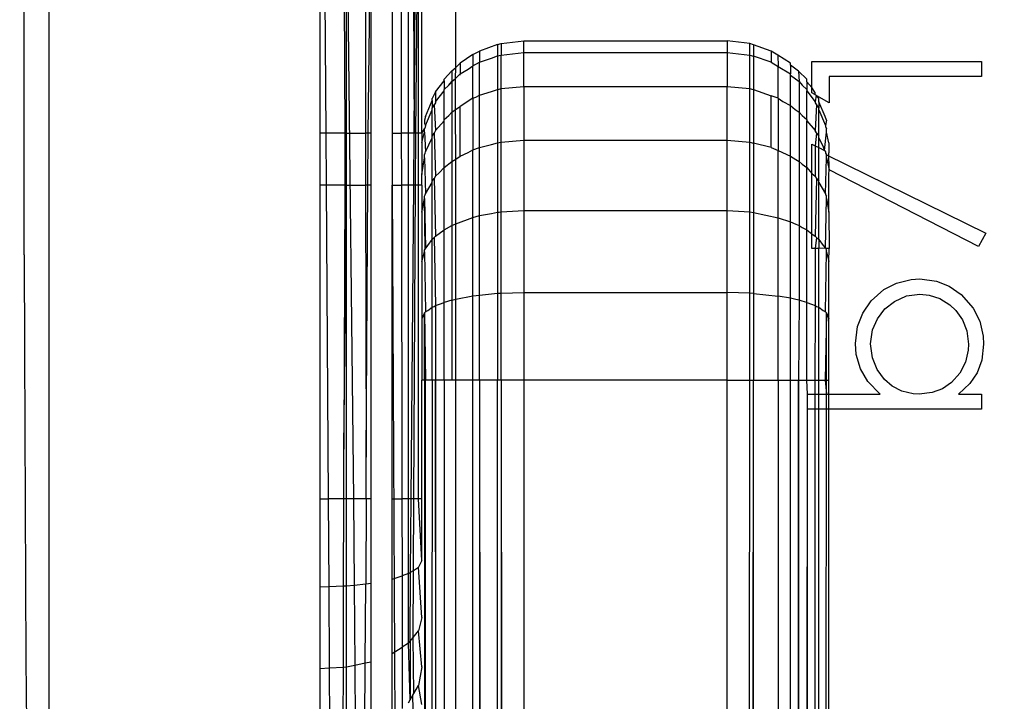
# Model space of a CAD drawing. Units: inches. Extents: x 9372 to 11169, y -4058 to -2756.
# Drawn here: x 10689 to 10692, y -3435 to -3433 of the extents above; entities that cross this region are included whole.
import ezdxf

# ---------------------------------------------------------------- set-up
doc = ezdxf.new("R2010")
doc.units = ezdxf.units.IN
doc.header["$MEASUREMENT"] = 0
doc.layers.add('VP-EQ', color=7, linetype='Continuous', true_color=0x8a3492, plot=False)
doc.styles.get("Standard").update_dxf_attribs({"font": 'arial.ttf'})
doc.dimstyles.get("Standard").update_dxf_attribs({"dimtxt": 14, "dimasz": 20, "dimexe": 20, "dimexo": 50, "dimgap": 20, "dimtad": 0, "dimdec": 0, "dimzin": 0, "dimdsep": 46, "dimtxsty": 'Standard', "dimcen": -0.09, "dimadec": 0, "dimazin": 0, "dimtfac": 1, "dimtdec": 4, "dimtofl": 0, "dimtmove": 0, "dimatfit": 3, "dimfxl": 70, "dimfxlon": 1, "dimtolj": 1, "dimtzin": 0, "dimarcsym": 0})

# ---------------------------------------------------------------- blocks, each defined once
blk = doc.blocks.new('*D1')
at = {"layer": 'Defpoints', "color": 0, "transparency": 16777216}
for p in [(10628.9006, -3100.7614), (10310.9369, -3907.5086), (11082.3187, -3907.5086)]:
    blk.add_point(p, dxfattribs=at)
at = {"layer": 'VP-EQ', "color": 0, "lineweight": -2, "transparency": 16777216}
for p, q in [((11012.3187, -3100.7614), (11102.3187, -3100.7614)), ((11082.3187, -3120.7614), (11082.3187, -3430.5708)), ((11082.3187, -3887.5086), (11082.3187, -3501.4688)), ((11012.3187, -3907.5086), (11102.3187, -3907.5086))]:
    blk.add_line(p, q, dxfattribs=at)
at = {"layer": 'VP-EQ', "color": 0, "transparency": 16777216}
for points in [[(11085.6521, -3120.7614), (11078.9854, -3120.7614), (11082.3187, -3100.7614)], [(11078.9854, -3887.5086), (11085.6521, -3887.5086), (11082.3187, -3907.5086)]]:
    blk.add_solid(points, dxfattribs=at)
at = {"layer": 'VP-EQ', "color": 0, "transparency": 16777216, "insert": (11082.3187, -3466.0198), "char_height": 14, "attachment_point": 5, "rotation": 90}
blk.add_mtext('\\A1;807', dxfattribs=at)
blk = doc.blocks.new('*D2')
at = {"layer": 'Defpoints', "color": 0, "transparency": 16777216}
for p in [(9764.2179, -2776.0326), (9764.2179, -3507.3291), (10970.7805, -3544.3036)]:
    blk.add_point(p, dxfattribs=at)
at = {"layer": 'VP-EQ', "color": 0, "lineweight": -2, "transparency": 16777216}
for p, q in [((9764.2179, -2846.0326), (9764.2179, -2756.0326)), ((10970.7805, -2846.0326), (10970.7805, -2756.0326)), ((9784.2179, -2776.0326), (10348.9647, -2776.0326)), ((10950.7805, -2776.0326), (10429.3967, -2776.0326))]:
    blk.add_line(p, q, dxfattribs=at)
at = {"layer": 'VP-EQ', "color": 0, "transparency": 16777216}
for points in [[(9784.2179, -2772.6993), (9784.2179, -2779.366), (9764.2179, -2776.0326)], [(10950.7805, -2779.366), (10950.7805, -2772.6993), (10970.7805, -2776.0326)]]:
    blk.add_solid(points, dxfattribs=at)
at = {"layer": 'VP-EQ', "color": 0, "transparency": 16777216, "insert": (10389.1807, -2776.0326), "char_height": 14, "attachment_point": 5}
blk.add_mtext('\\A1;1207', dxfattribs=at)
blk = doc.blocks.new('WD1542')
at = {"layer": 'VP-EQ', "color": 0}
for p, q in [((61.1995, 308.3745), (61.1995, 308.8745)), ((61.1995, 308.8745), (61.2444, 308.8745)), ((61.2444, 308.8745), (61.2444, 308.4258)), ((61.4752, 308.417), (61.7059, 308.8874)), ((61.7447, 308.866), (61.519, 308.4258)), ((61.7059, 308.8874), (61.7447, 308.866)), ((61.9264, 308.8498), (61.965, 308.8695)), ((61.965, 308.8695), (62.0095, 308.8797)), ((62.0095, 308.8797), (62.0326, 308.8809)), ((62.0326, 308.8809), (62.0804, 308.8755)), ((62.0804, 308.8755), (62.1179, 308.8618)), ((62.1803, 308.8069), (62.1803, 308.8745)), ((62.1803, 308.8745), (62.2251, 308.8745)), ((62.2251, 308.8745), (62.2251, 308.4245)), ((61.8865, 308.8149), (61.9264, 308.8498)), ((62.1179, 308.8618), (62.1494, 308.8406)), ((62.1494, 308.8406), (62.1803, 308.8069)), ((61.8618, 308.7797), (61.8865, 308.8149)), ((61.9337, 308.7992), (61.9608, 308.8181)), ((61.9608, 308.8181), (61.9938, 308.8312)), ((61.9938, 308.8312), (62.033, 308.8361)), ((62.033, 308.8361), (62.0508, 308.8352)), ((62.0508, 308.8352), (62.0856, 308.8274)), ((62.0856, 308.8274), (62.1183, 308.8107)), ((62.1183, 308.8107), (62.1458, 308.7861)), ((61.8468, 308.7419), (61.8618, 308.7797)), ((61.8985, 308.7514), (61.917, 308.7814)), ((61.917, 308.7814), (61.9337, 308.7992)), ((62.1458, 308.7861), (62.1644, 308.7591)), ((61.8882, 308.7203), (61.8985, 308.7514)), ((62.1644, 308.7591), (62.1757, 308.7294)), ((61.8405, 308.6925), (61.8468, 308.7419)), ((61.8854, 308.6925), (61.8882, 308.7203)), ((62.1757, 308.7294), (62.1803, 308.6911)), ((61.842, 308.6672), (61.8405, 308.6925)), ((61.8909, 308.6538), (61.8854, 308.6925)), ((62.1803, 308.6911), (62.1792, 308.673)), ((61.8527, 308.6239), (61.842, 308.6672)), ((62.1792, 308.673), (62.1716, 308.6401)), ((61.9071, 308.6178), (61.8909, 308.6538)), ((62.1716, 308.6401), (62.1571, 308.6116)), ((61.8723, 308.5868), (61.8527, 308.6239)), ((61.929, 308.5898), (61.9071, 308.6178)), ((62.1571, 308.6116), (62.1371, 308.5882)), ((61.9056, 308.5495), (61.8723, 308.5868)), ((61.958, 308.5677), (61.929, 308.5898)), ((62.1371, 308.5882), (62.1075, 308.567)), ((62.1803, 308.5755), (62.1429, 308.5393)), ((62.1803, 308.4245), (62.1803, 308.5755)), ((61.9413, 308.5245), (61.9056, 308.5495)), ((61.9909, 308.5535), (61.958, 308.5677)), ((62.0323, 308.5476), (61.9909, 308.5535)), ((62.0729, 308.553), (62.0323, 308.5476)), ((62.1075, 308.567), (62.0729, 308.553)), ((61.9808, 308.509), (61.9413, 308.5245)), ((62.1059, 308.5177), (62.063, 308.5051)), ((62.1429, 308.5393), (62.1059, 308.5177)), ((62.0312, 308.5027), (61.9808, 308.509)), ((62.063, 308.5051), (62.0312, 308.5027)), ((61.2444, 308.4258), (61.3213, 308.4258)), ((61.3213, 308.4258), (61.3005, 308.3894)), ((61.3619, 308.4133), (61.3182, 308.3948)), ((61.3426, 308.3948), (61.3881, 308.4143)), ((61.3725, 308.417), (61.3619, 308.4133)), ((61.3725, 308.417), (61.3881, 308.4143)), ((61.3881, 308.4143), (61.3912, 308.4143)), ((61.3912, 308.4143), (61.3986, 308.417)), ((61.4079, 308.417), (61.3986, 308.417)), ((61.4392, 308.4245), (61.4079, 308.417)), ((61.4622, 308.4117), (61.4079, 308.417)), ((61.425, 308.3948), (61.4508, 308.4072)), ((61.4392, 308.4245), (61.4687, 308.4245)), ((61.4508, 308.4072), (61.4622, 308.4117)), ((61.4535, 308.3948), (61.4622, 308.4117)), ((61.4622, 308.4117), (61.4658, 308.4143)), ((61.4658, 308.4143), (61.4702, 308.415)), ((61.519, 308.4258), (61.4687, 308.4245)), ((61.4702, 308.415), (61.4752, 308.417)), ((61.4835, 308.417), (61.4752, 308.417)), ((61.4835, 308.417), (61.519, 308.4258)), ((61.5894, 308.4143), (61.4835, 308.417)), ((61.533, 308.4245), (61.519, 308.4258)), ((61.6443, 308.4245), (61.533, 308.4245)), ((61.5561, 308.3948), (61.5894, 308.4143)), ((61.5894, 308.4143), (61.593, 308.415)), ((61.593, 308.415), (61.5971, 308.417)), ((61.6039, 308.417), (61.5971, 308.417)), ((61.6039, 308.417), (61.6443, 308.4245)), ((61.7504, 308.4143), (61.6039, 308.417)), ((61.6443, 308.4245), (61.7508, 308.4258)), ((61.7242, 308.3948), (61.7418, 308.4072)), ((61.7418, 308.4072), (61.7504, 308.4143)), ((61.7504, 308.4143), (61.7559, 308.417)), ((61.7508, 308.417), (61.7504, 308.4143)), ((61.7504, 308.4143), (61.7508, 308.3948)), ((61.7892, 308.4245), (61.7508, 308.4258)), ((61.7508, 308.4258), (61.7508, 308.417)), ((61.7607, 308.417), (61.7559, 308.417)), ((61.7607, 308.417), (61.7892, 308.4245)), ((61.938, 308.4143), (61.7607, 308.417)), ((61.9581, 308.4245), (61.7892, 308.4245)), ((61.9244, 308.3948), (61.9335, 308.4072)), ((61.9335, 308.4072), (61.938, 308.4143)), ((61.938, 308.4143), (61.9408, 308.417)), ((61.9408, 308.417), (61.9581, 308.4245)), ((62.1392, 308.417), (61.9408, 308.417)), ((61.9408, 308.417), (62.1392, 308.4133)), ((62.1392, 308.4245), (61.9581, 308.4245)), ((62.1392, 308.417), (62.1392, 308.4245)), ((62.1803, 308.4245), (62.1392, 308.4245)), ((62.1392, 308.4133), (62.1392, 308.417)), ((62.1803, 308.417), (62.1392, 308.417)), ((62.1392, 308.4133), (62.1803, 308.417)), ((62.1392, 308.3948), (62.1392, 308.4133)), ((62.2251, 308.4245), (62.1803, 308.4245)), ((62.1803, 308.417), (62.1803, 308.4245)), ((62.2251, 308.417), (62.1803, 308.417)), ((62.1803, 308.3948), (62.1803, 308.417)), ((62.2251, 308.4245), (62.2251, 308.417)), ((66.8142, 308.4245), (62.2251, 308.4245)), ((66.8142, 308.4168), (62.2251, 308.417)), ((62.2251, 308.417), (62.2251, 308.3948)), ((61.2768, 308.3745), (61.1995, 308.3745)), ((61.2768, 308.3745), (61.2592, 308.3591)), ((61.2901, 308.3829), (61.2768, 308.3745)), ((61.2919, 308.3745), (61.2768, 308.3745)), ((61.2864, 308.3591), (61.3182, 308.3843)), ((61.2901, 308.3829), (61.2969, 308.3833)), ((61.2969, 308.3833), (61.2919, 308.3745)), ((61.2969, 308.3833), (61.2989, 308.3866)), ((61.3005, 308.3894), (61.2989, 308.3866)), ((61.2989, 308.3866), (61.3182, 308.3843)), ((61.3091, 308.3948), (61.3005, 308.3894)), ((61.3182, 308.3948), (61.3091, 308.3948)), ((61.3182, 308.3948), (61.3374, 308.3948)), ((61.3182, 308.3843), (61.3212, 308.3843)), ((61.3212, 308.3843), (61.3271, 308.3882)), ((61.3271, 308.3882), (61.3374, 308.3948)), ((61.3271, 308.3882), (61.4031, 308.3843)), ((61.3426, 308.3948), (61.3374, 308.3948)), ((61.4203, 308.3948), (61.3426, 308.3948)), ((61.3746, 308.3591), (61.4031, 308.3843)), ((61.4031, 308.3843), (61.4111, 308.3882)), ((61.4031, 308.3843), (61.4058, 308.3843)), ((61.4058, 308.3843), (61.4111, 308.3882)), ((61.4111, 308.3882), (61.4203, 308.3948)), ((61.4111, 308.3882), (61.4481, 308.3843)), ((61.425, 308.3948), (61.4203, 308.3948)), ((61.4535, 308.3948), (61.425, 308.3948)), ((61.4431, 308.3745), (61.4481, 308.3843)), ((61.5294, 308.3745), (61.4431, 308.3745)), ((61.4481, 308.3843), (61.4535, 308.3948)), ((61.4481, 308.3843), (61.5382, 308.3843)), ((61.5522, 308.3948), (61.4535, 308.3948)), ((61.512, 308.3591), (61.5294, 308.3745)), ((61.5294, 308.3745), (61.5382, 308.3843)), ((61.708, 308.3745), (61.5294, 308.3745)), ((61.5382, 308.3843), (61.5447, 308.3882)), ((61.5447, 308.3882), (61.5522, 308.3948)), ((61.5447, 308.3882), (61.7142, 308.3843)), ((61.5561, 308.3948), (61.5522, 308.3948)), ((61.7242, 308.3948), (61.5561, 308.3948)), ((61.6957, 308.3591), (61.708, 308.3745)), ((61.708, 308.3745), (61.7142, 308.3843)), ((61.7508, 308.3745), (61.708, 308.3745)), ((61.7142, 308.3843), (61.7189, 308.3882)), ((61.7189, 308.3882), (61.7242, 308.3948)), ((61.7189, 308.3882), (61.7508, 308.3843)), ((61.7242, 308.3948), (61.7508, 308.3948)), ((61.9244, 308.3948), (61.7508, 308.3948)), ((61.7508, 308.3948), (61.7508, 308.3843)), ((61.7508, 308.3843), (61.7508, 308.3745)), ((61.7508, 308.3843), (61.9192, 308.3843)), ((61.9097, 308.3591), (61.9155, 308.3733)), ((61.9155, 308.3733), (61.9192, 308.3843)), ((61.9192, 308.3843), (61.9216, 308.3882)), ((61.9192, 308.3843), (62.1392, 308.3829)), ((61.9216, 308.3882), (61.9244, 308.3948)), ((62.1392, 308.3948), (61.9244, 308.3948)), ((62.1392, 308.3829), (62.1392, 308.3948)), ((62.1803, 308.3948), (62.1392, 308.3948)), ((62.1392, 308.3591), (62.1392, 308.3829)), ((62.1392, 308.3829), (62.1803, 308.3829)), ((62.2251, 308.3948), (62.1803, 308.3948)), ((62.1803, 308.3829), (62.1803, 308.3948)), ((62.1803, 308.3829), (62.2251, 308.3829)), ((62.1803, 308.3617), (62.1803, 308.3829)), ((62.2251, 308.3948), (62.2251, 308.3829)), ((66.8142, 308.3942), (62.2251, 308.3948)), ((62.2251, 308.3829), (62.2251, 308.3617)), ((62.2251, 308.3829), (66.8142, 308.3819)), ((61.2522, 308.3591), (61.2284, 308.3353)), ((61.2592, 308.3591), (61.2522, 308.3591)), ((61.2582, 308.3367), (61.2692, 308.3454)), ((61.2592, 308.3591), (61.2824, 308.3591)), ((61.2692, 308.3454), (61.2824, 308.3591)), ((61.2824, 308.3591), (61.2864, 308.3591)), ((61.371, 308.3591), (61.2864, 308.3591)), ((61.3493, 308.3367), (61.3592, 308.3454)), ((61.3592, 308.3454), (61.371, 308.3591)), ((61.371, 308.3591), (61.3746, 308.3591)), ((61.512, 308.3591), (61.3746, 308.3591)), ((61.4943, 308.3367), (61.5024, 308.3455)), ((61.5024, 308.3455), (61.512, 308.3591)), ((61.6957, 308.3591), (61.512, 308.3591)), ((61.6832, 308.3367), (61.6889, 308.3455)), ((61.6889, 308.3455), (61.6957, 308.3591)), ((61.9097, 308.3591), (61.6957, 308.3591)), ((61.9061, 308.3455), (61.9032, 308.3367)), ((61.9097, 308.3591), (61.9061, 308.3455)), ((62.1392, 308.3591), (61.9097, 308.3591)), ((62.1803, 308.3617), (62.1392, 308.3591)), ((62.1392, 308.3353), (62.1392, 308.3591)), ((62.2251, 308.3617), (62.1803, 308.3617)), ((66.8142, 308.3577), (62.2251, 308.3617)), ((66.8142, 308.3606), (62.2251, 308.3617)), ((61.2284, 308.3353), (61.2101, 308.3116)), ((61.2284, 308.3353), (61.2582, 308.3367)), ((61.2404, 308.3116), (61.2582, 308.3367)), ((61.2582, 308.3367), (61.3493, 308.3367)), ((61.3299, 308.3116), (61.3417, 308.3252)), ((61.3417, 308.3252), (61.3493, 308.3367)), ((61.3493, 308.3367), (61.4943, 308.3367)), ((61.4784, 308.3116), (61.489, 308.3266)), ((61.489, 308.3266), (61.4943, 308.3367)), ((61.4943, 308.3367), (61.6832, 308.3367)), ((61.672, 308.3116), (61.6795, 308.3266)), ((61.6795, 308.3266), (61.6832, 308.3367)), ((61.6832, 308.3367), (61.9032, 308.3367)), ((61.9012, 308.3266), (61.8974, 308.3116)), ((61.9032, 308.3367), (61.9012, 308.3266)), ((61.9032, 308.3367), (62.1392, 308.3353)), ((62.1392, 308.3353), (66.8142, 308.3354)), ((62.1392, 308.3116), (62.1392, 308.3353)), ((66.8142, 308.3316), (62.1392, 308.3353)), ((61.2047, 308.3116), (61.1808, 308.2736)), ((61.2101, 308.3116), (61.2047, 308.3116)), ((61.2101, 308.3116), (61.2365, 308.3116)), ((61.214, 308.2745), (61.2365, 308.3116)), ((61.2404, 308.3116), (61.2365, 308.3116)), ((61.3299, 308.3116), (61.2404, 308.3116)), ((61.308, 308.2745), (61.3175, 308.2888)), ((61.3175, 308.2888), (61.3299, 308.3116)), ((61.4784, 308.3116), (61.3299, 308.3116)), ((61.4619, 308.2745), (61.4784, 308.3116)), ((61.672, 308.3116), (61.4784, 308.3116)), ((61.6603, 308.2745), (61.672, 308.3116)), ((61.8974, 308.3116), (61.672, 308.3116)), ((61.8974, 308.3116), (61.8913, 308.2745)), ((62.1392, 308.3116), (61.8974, 308.3116)), ((62.1392, 308.2745), (62.1392, 308.3116)), ((66.8142, 308.3093), (62.1392, 308.3116)), ((61.1808, 308.2736), (61.169, 308.2547)), ((61.1808, 308.2736), (61.214, 308.2745)), ((61.202, 308.2547), (61.214, 308.2745)), ((61.308, 308.2745), (61.214, 308.2745)), ((61.308, 308.2745), (61.3009, 308.2547)), ((61.308, 308.2745), (61.4619, 308.2745)), ((61.4531, 308.2547), (61.4619, 308.2745)), ((61.6603, 308.2745), (61.4619, 308.2745)), ((61.6449, 308.2022), (61.6603, 308.2745)), ((61.8913, 308.2745), (61.6603, 308.2745)), ((61.8834, 308.2022), (61.8913, 308.2745)), ((62.1392, 308.2745), (61.8913, 308.2745)), ((62.1392, 308.2018), (62.1392, 308.2745)), ((62.1392, 308.2745), (66.8142, 308.2745)), ((61.169, 308.2547), (61.1504, 308.2018)), ((61.169, 308.2547), (61.202, 308.2547)), ((61.202, 308.2547), (61.1843, 308.2022)), ((61.2821, 308.2022), (61.3009, 308.2547)), ((61.4531, 308.2547), (61.3009, 308.2547)), ((61.4531, 308.2547), (61.4401, 308.2022)), ((61.1504, 308.2018), (61.1468, 308.1913)), ((61.1504, 308.2018), (61.1843, 308.2022)), ((61.1806, 308.1913), (61.1843, 308.2022)), ((61.1843, 308.2022), (61.2821, 308.2022)), ((61.2815, 308.1971), (61.2821, 308.2022)), ((61.2821, 308.2022), (61.4401, 308.2022)), ((61.4374, 308.1913), (61.4401, 308.2022)), ((61.4401, 308.2022), (61.6449, 308.2022)), ((61.643, 308.1913), (61.6449, 308.2022)), ((61.6449, 308.2022), (61.8834, 308.2022)), ((61.8834, 308.2022), (61.8824, 308.1913)), ((61.8834, 308.2022), (62.1392, 308.2018)), ((66.8142, 308.2022), (62.1392, 308.2018)), ((62.1392, 308.1913), (62.1392, 308.2018)), ((66.8142, 308.1971), (62.1392, 308.2018)), ((61.1468, 308.1913), (61.1392, 308.1245)), ((61.1806, 308.1913), (61.1468, 308.1913)), ((61.1733, 308.1245), (61.1806, 308.1913)), ((61.2797, 308.1913), (61.1806, 308.1913)), ((61.2732, 308.1245), (61.2797, 308.1913)), ((61.2797, 308.1913), (61.2815, 308.1971)), ((61.4374, 308.1913), (61.2797, 308.1913)), ((61.4321, 308.1245), (61.4374, 308.1913)), ((61.643, 308.1913), (61.4374, 308.1913)), ((61.6392, 308.1245), (61.643, 308.1913)), ((61.8824, 308.1913), (61.643, 308.1913)), ((61.8824, 308.1913), (61.8804, 308.1245)), ((62.1392, 308.1913), (61.8824, 308.1913)), ((62.1392, 308.1245), (62.1392, 308.1913)), ((66.8142, 308.1872), (62.1392, 308.1913)), ((61.1392, 307.5245), (61.1392, 308.1245)), ((61.1392, 308.1245), (61.1733, 308.1245)), ((61.1733, 307.5245), (61.1733, 308.1245)), ((61.1733, 308.1245), (61.2732, 308.1245)), ((61.4321, 308.1245), (61.2732, 308.1245)), ((61.2732, 307.5245), (61.2732, 308.1245)), ((61.6392, 308.1245), (61.4321, 308.1245)), ((61.4321, 307.5245), (61.4321, 308.1245)), ((61.8804, 308.1245), (61.6392, 308.1245)), ((61.6392, 307.5245), (61.6392, 308.1245)), ((62.1392, 308.1245), (61.8804, 308.1245)), ((61.8804, 307.5245), (61.8804, 308.1245)), ((62.1392, 308.1245), (62.1392, 307.5245)), ((66.8142, 308.1245), (62.1392, 308.1245)), ((61.1733, 307.5245), (61.1392, 307.5245)), ((61.1468, 307.4578), (61.1392, 307.5245)), ((61.2732, 307.5245), (61.1733, 307.5245)), ((61.1806, 307.4578), (61.1733, 307.5245)), ((61.2732, 307.5245), (61.4321, 307.5245)), ((61.2797, 307.4578), (61.2732, 307.5245)), ((61.4321, 307.5245), (61.6392, 307.5245)), ((61.4374, 307.4578), (61.4321, 307.5245)), ((61.6392, 307.5245), (61.8804, 307.5245)), ((61.643, 307.4578), (61.6392, 307.5245)), ((61.8804, 307.5245), (62.1392, 307.5245)), ((61.8824, 307.4578), (61.8804, 307.5245)), ((62.1392, 307.5245), (62.1392, 307.4578)), ((62.1392, 307.5245), (66.8142, 307.5245)), ((61.1495, 307.4469), (61.1468, 307.4578)), ((61.1468, 307.4578), (61.1806, 307.4578)), ((61.1495, 307.4469), (61.1832, 307.4469)), ((61.1495, 307.4469), (61.169, 307.3944)), ((61.2797, 307.4578), (61.1806, 307.4578)), ((61.1825, 307.452), (61.1806, 307.4578)), ((61.1832, 307.4469), (61.1825, 307.452)), ((61.1832, 307.4469), (61.2821, 307.4469)), ((61.1901, 307.4297), (61.1832, 307.4469)), ((61.4374, 307.4578), (61.2797, 307.4578)), ((61.2815, 307.452), (61.2797, 307.4578)), ((61.2821, 307.4469), (61.2815, 307.452)), ((61.2821, 307.4469), (61.4394, 307.4469)), ((61.2882, 307.4297), (61.2821, 307.4469)), ((61.643, 307.4578), (61.4374, 307.4578)), ((61.4389, 307.4519), (61.4374, 307.4578)), ((61.4394, 307.4469), (61.4389, 307.4519)), ((61.4394, 307.4469), (61.6443, 307.4469)), ((61.4444, 307.4298), (61.4394, 307.4469)), ((61.8824, 307.4578), (61.643, 307.4578)), ((61.644, 307.452), (61.643, 307.4578)), ((61.6443, 307.4469), (61.644, 307.452)), ((61.6443, 307.4469), (61.8831, 307.4469)), ((61.648, 307.4295), (61.6443, 307.4469)), ((62.1392, 307.4578), (61.8824, 307.4578)), ((61.8829, 307.4521), (61.8824, 307.4578)), ((61.8831, 307.4469), (61.8829, 307.4521)), ((61.8831, 307.4469), (62.1392, 307.4469)), ((61.8849, 307.4295), (61.8831, 307.4469)), ((62.1392, 307.4578), (66.8142, 307.4619)), ((62.1392, 307.4578), (62.1392, 307.4469)), ((62.1392, 307.4578), (66.8142, 307.4571)), ((66.8142, 307.4476), (62.1392, 307.4469)), ((62.1392, 307.4469), (62.1392, 307.3944)), ((61.202, 307.3944), (61.1901, 307.4297)), ((61.2989, 307.3944), (61.2882, 307.4297)), ((61.4531, 307.3944), (61.4444, 307.4298)), ((61.6541, 307.3944), (61.648, 307.4295)), ((61.8881, 307.3944), (61.8849, 307.4295)), ((61.1794, 307.3745), (61.169, 307.3944)), ((61.169, 307.3944), (61.202, 307.3944)), ((61.2121, 307.3745), (61.202, 307.3944)), ((61.2989, 307.3944), (61.202, 307.3944)), ((61.4531, 307.3944), (61.2989, 307.3944)), ((61.3047, 307.3838), (61.2989, 307.3944)), ((61.4605, 307.3745), (61.4531, 307.3944)), ((61.6541, 307.3944), (61.4531, 307.3944)), ((61.6593, 307.3745), (61.6541, 307.3944)), ((61.8881, 307.3944), (61.6541, 307.3944)), ((61.8908, 307.3745), (61.8881, 307.3944)), ((62.1392, 307.3944), (61.8881, 307.3944)), ((62.1392, 307.3944), (66.8142, 307.3976)), ((62.1392, 307.3944), (62.1392, 307.3745)), ((62.1392, 307.3944), (66.8142, 307.3931)), ((61.1794, 307.3745), (61.2121, 307.3745)), ((61.1794, 307.3745), (61.2047, 307.3375)), ((61.308, 307.3745), (61.2121, 307.3745)), ((61.2227, 307.3603), (61.2121, 307.3745)), ((61.2365, 307.3375), (61.2227, 307.3603)), ((61.308, 307.3745), (61.3047, 307.3838)), ((61.308, 307.3745), (61.4605, 307.3745)), ((61.308, 307.3745), (61.3326, 307.3375)), ((61.6593, 307.3745), (61.4605, 307.3745)), ((61.4683, 307.3603), (61.4605, 307.3745)), ((61.4784, 307.3375), (61.4683, 307.3603)), ((61.8908, 307.3745), (61.6593, 307.3745)), ((61.6785, 307.3245), (61.6593, 307.3745)), ((62.1392, 307.3745), (61.8908, 307.3745)), ((61.9008, 307.3245), (61.8908, 307.3745)), ((66.8142, 307.3745), (62.1392, 307.3745)), ((62.1392, 307.3745), (62.1392, 307.3245)), ((61.2178, 307.3245), (61.2047, 307.3375)), ((61.2047, 307.3375), (61.2365, 307.3375)), ((61.2497, 307.3238), (61.2365, 307.3375)), ((61.2396, 307.3375), (61.2365, 307.3375)), ((61.4784, 307.3375), (61.3326, 307.3375)), ((61.3417, 307.3238), (61.3326, 307.3375)), ((61.488, 307.3239), (61.4784, 307.3375)), ((61.2178, 307.3245), (60.8602, 307.3238)), ((61.2271, 307.3124), (61.2178, 307.3245)), ((61.2497, 307.3238), (61.2178, 307.3245)), ((61.2271, 307.3124), (61.2582, 307.3124)), ((61.2271, 307.3124), (61.2522, 307.29)), ((61.2582, 307.3124), (61.2497, 307.3238)), ((61.3417, 307.3238), (61.2497, 307.3238)), ((61.2692, 307.3036), (61.2582, 307.3124)), ((61.2582, 307.3124), (61.2608, 307.3124)), ((61.2608, 307.3124), (61.3493, 307.3124)), ((61.2692, 307.3036), (61.2608, 307.3124)), ((61.2824, 307.29), (61.2692, 307.3036)), ((61.488, 307.3239), (61.3417, 307.3238)), ((61.3493, 307.3124), (61.3417, 307.3238)), ((61.3493, 307.3124), (61.4943, 307.3124)), ((61.3592, 307.3036), (61.3493, 307.3124)), ((61.371, 307.29), (61.3592, 307.3036)), ((61.6785, 307.3245), (61.488, 307.3239)), ((61.4943, 307.3124), (61.488, 307.3239)), ((61.4943, 307.3124), (61.6832, 307.3124)), ((61.512, 307.29), (61.4943, 307.3124)), ((61.6832, 307.3124), (61.6785, 307.3245)), ((61.9008, 307.3245), (61.6785, 307.3245)), ((61.6832, 307.3124), (61.9032, 307.3124)), ((61.6957, 307.29), (61.6832, 307.3124)), ((61.9032, 307.3124), (61.9008, 307.3245)), ((62.1392, 307.3245), (61.9008, 307.3245)), ((61.9032, 307.3124), (62.1392, 307.3124)), ((61.9032, 307.3124), (61.9097, 307.29)), ((62.1392, 307.3245), (62.1392, 307.3124)), ((138.0392, 307.3245), (62.1392, 307.3245)), ((62.1392, 307.3124), (62.1392, 307.29)), ((61.2563, 307.29), (61.2522, 307.29)), ((61.2892, 307.2647), (61.2563, 307.29)), ((61.2563, 307.29), (61.2824, 307.29)), ((61.2864, 307.29), (61.2824, 307.29)), ((61.371, 307.29), (61.2864, 307.29)), ((61.3182, 307.2647), (61.2864, 307.29)), ((61.3746, 307.29), (61.371, 307.29)), ((61.512, 307.29), (61.3746, 307.29)), ((61.4031, 307.2647), (61.3746, 307.29)), ((61.5281, 307.2756), (61.512, 307.29)), ((61.6957, 307.29), (61.512, 307.29)), ((61.5382, 307.2647), (61.5281, 307.2756)), ((61.9097, 307.29), (61.6957, 307.29)), ((61.7071, 307.2756), (61.6957, 307.29)), ((61.7142, 307.2647), (61.7071, 307.2756)), ((62.1392, 307.29), (61.9097, 307.29)), ((61.9155, 307.2757), (61.9097, 307.29)), ((61.9192, 307.2647), (61.9155, 307.2757)), ((62.1392, 307.29), (62.1392, 307.2647)), ((62.1392, 307.29), (66.8142, 307.2884)), ((61.2892, 307.2647), (61.3182, 307.2647)), ((61.2892, 307.2647), (61.3091, 307.2542)), ((61.3145, 307.2542), (61.3091, 307.2542)), ((61.3616, 307.2348), (61.3145, 307.2542)), ((61.3145, 307.2542), (61.3374, 307.2542)), ((61.3182, 307.2647), (61.3212, 307.2647)), ((61.3212, 307.2647), (61.3271, 307.2609)), ((61.3271, 307.2609), (61.4031, 307.2647)), ((61.3374, 307.2542), (61.3271, 307.2609)), ((61.3426, 307.2542), (61.3374, 307.2542)), ((61.4203, 307.2542), (61.3426, 307.2542)), ((61.3881, 307.2348), (61.3426, 307.2542)), ((61.4031, 307.2647), (61.4111, 307.2609)), ((61.4111, 307.2609), (61.5382, 307.2647)), ((61.4203, 307.2542), (61.4111, 307.2609)), ((61.425, 307.2542), (61.4203, 307.2542)), ((61.5522, 307.2542), (61.425, 307.2542)), ((61.4658, 307.2348), (61.425, 307.2542)), ((61.5382, 307.2647), (61.5447, 307.2609)), ((61.5447, 307.2609), (61.7142, 307.2647)), ((61.5522, 307.2542), (61.5447, 307.2609)), ((61.5561, 307.2542), (61.5522, 307.2542)), ((61.7242, 307.2542), (61.5561, 307.2542)), ((61.5894, 307.2348), (61.5561, 307.2542)), ((61.7142, 307.2647), (61.7189, 307.2609)), ((61.7189, 307.2609), (61.9192, 307.2647)), ((61.7242, 307.2542), (61.7189, 307.2609)), ((61.7418, 307.2419), (61.7242, 307.2542)), ((61.9244, 307.2542), (61.7242, 307.2542)), ((61.7504, 307.2348), (61.7418, 307.2419)), ((61.753, 307.2341), (61.7418, 307.2419)), ((61.9192, 307.2647), (62.1392, 307.2647)), ((61.9216, 307.2609), (61.9192, 307.2647)), ((61.9244, 307.2542), (61.9216, 307.2609)), ((62.1392, 307.2542), (61.9244, 307.2542)), ((61.9335, 307.2419), (61.9244, 307.2542)), ((61.938, 307.2348), (61.9335, 307.2419)), ((66.8142, 307.2677), (62.1392, 307.2647)), ((62.1392, 307.2647), (66.8142, 307.2648)), ((62.1392, 307.2647), (62.1392, 307.2542)), ((62.1392, 307.2542), (62.1392, 307.2348)), ((62.1392, 307.2542), (66.8142, 307.253)), ((61.4105, 307.2245), (60.668, 307.2245)), ((61.4105, 307.2143), (60.668, 307.2143)), ((61.4105, 307.206), (60.668, 307.2143)), ((61.3616, 307.2348), (61.3725, 307.2321)), ((61.3725, 307.2321), (61.3821, 307.2321)), ((61.3821, 307.2321), (61.3881, 307.2348)), ((61.3881, 307.2348), (61.393, 307.2341)), ((61.393, 307.2341), (61.3986, 307.2321)), ((61.4079, 307.2321), (61.3986, 307.2321)), ((61.4105, 307.2245), (61.3986, 307.2321)), ((61.4079, 307.2321), (61.4658, 307.2348)), ((61.4392, 307.2245), (61.4079, 307.2321)), ((61.4105, 307.2245), (61.4392, 307.2245)), ((61.4105, 307.2245), (61.4105, 307.2143)), ((61.4105, 307.2143), (61.4105, 307.206)), ((61.5642, 307.2143), (61.4105, 307.2143)), ((61.4392, 307.2245), (61.533, 307.2245)), ((61.4702, 307.2341), (61.4658, 307.2348)), ((61.4752, 307.2321), (61.4702, 307.2341)), ((61.4835, 307.2321), (61.4752, 307.2321)), ((61.4835, 307.2321), (61.5894, 307.2348)), ((61.533, 307.2245), (61.4835, 307.2321)), ((61.5642, 307.2245), (61.533, 307.2245)), ((61.5642, 307.2245), (61.6443, 307.2245)), ((61.5642, 307.2245), (61.5642, 307.2143)), ((61.5642, 307.2143), (61.5642, 307.2052)), ((62.4892, 307.2143), (61.5642, 307.2143)), ((61.593, 307.2341), (61.5894, 307.2348)), ((61.5971, 307.2321), (61.593, 307.2341)), ((61.6039, 307.2321), (61.5971, 307.2321)), ((61.6039, 307.2321), (61.7504, 307.2348)), ((61.753, 307.2341), (61.6039, 307.2321)), ((61.6443, 307.2245), (61.6039, 307.2321)), ((61.6443, 307.2245), (61.7892, 307.2245)), ((61.7559, 307.2321), (61.7504, 307.2348)), ((61.7559, 307.2321), (61.753, 307.2341)), ((61.7607, 307.2321), (61.7559, 307.2321)), ((61.7607, 307.2321), (61.938, 307.2348)), ((61.7892, 307.2245), (61.7607, 307.2321)), ((61.7892, 307.2245), (61.9581, 307.2245)), ((61.9408, 307.2321), (61.938, 307.2348)), ((61.9408, 307.2321), (62.1392, 307.2348)), ((61.9408, 307.2321), (61.9581, 307.2245)), ((62.1392, 307.2321), (61.9408, 307.2321)), ((61.9581, 307.2245), (62.1392, 307.2245)), ((66.8142, 307.2367), (62.1392, 307.2348)), ((62.1392, 307.2348), (62.1392, 307.2321)), ((62.1392, 307.2321), (62.1392, 307.2245)), ((62.1392, 307.2321), (66.8142, 307.2316)), ((62.4892, 307.2245), (62.1392, 307.2245)), ((62.6704, 307.2245), (62.4892, 307.2245)), ((62.6704, 307.2245), (62.4892, 307.2143)), ((62.4892, 307.2245), (62.4892, 307.2143)), ((62.4892, 307.2143), (62.4892, 307.2004)), ((62.6704, 307.2245), (62.6905, 307.2143)), ((62.8392, 307.2245), (62.6905, 307.2143)), ((62.6999, 307.1993), (62.6905, 307.2143)), ((62.8392, 307.2245), (62.8781, 307.2143)), ((62.9842, 307.2245), (62.8781, 307.2143)), ((62.8974, 307.1983), (62.8781, 307.2143)), ((62.9842, 307.2245), (63.0391, 307.2143)), ((63.0955, 307.2245), (63.0391, 307.2143)), ((63.0626, 307.2006), (63.0391, 307.2143)), ((61.4105, 307.2014), (60.668, 307.2074)), ((60.668, 307.1972), (61.4105, 307.2014)), ((61.4105, 307.1843), (60.668, 307.1843)), ((61.4105, 307.206), (61.4105, 307.2014)), ((61.5642, 307.2052), (61.4105, 307.206)), ((61.5642, 307.2002), (61.4105, 307.2014)), ((61.4105, 307.2014), (61.4105, 307.1843)), ((61.5642, 307.1843), (61.4105, 307.1843)), ((61.4105, 307.1843), (61.4105, 307.1634)), ((61.5642, 307.2052), (61.5642, 307.2002)), ((62.4892, 307.2004), (61.5642, 307.2052)), ((61.5642, 307.2002), (61.5642, 307.1843)), ((62.4892, 307.1928), (61.5642, 307.2002)), ((62.4892, 307.1843), (61.5642, 307.1843)), ((61.5642, 307.1843), (61.5642, 307.1637)), ((62.4892, 307.2004), (62.4892, 307.1928)), ((62.6999, 307.1993), (62.4892, 307.2004)), ((62.705, 307.1911), (62.4892, 307.1928)), ((62.4892, 307.1928), (62.4892, 307.1843)), ((62.7092, 307.1843), (62.4892, 307.1843)), ((62.4892, 307.1843), (62.4892, 307.1653)), ((62.8974, 307.1983), (62.6999, 307.1993)), ((62.705, 307.1911), (62.6999, 307.1993)), ((62.7092, 307.1843), (62.705, 307.1911)), ((62.9081, 307.1895), (62.705, 307.1911)), ((62.9142, 307.1843), (62.7092, 307.1843)), ((62.7092, 307.1843), (62.7155, 307.1657)), ((63.0626, 307.2006), (62.8974, 307.1983)), ((62.9081, 307.1895), (62.8974, 307.1983)), ((62.9081, 307.1895), (63.0812, 307.1897)), ((62.9142, 307.1843), (62.9081, 307.1895)), ((63.0812, 307.1897), (62.9142, 307.1843)), ((62.9142, 307.1843), (62.9261, 307.1661)), ((63.068, 307.1974), (63.0626, 307.2006)), ((63.1911, 307.2007), (63.068, 307.1974)), ((63.0812, 307.1897), (63.068, 307.1974)), ((63.0903, 307.1843), (63.0812, 307.1897)), ((60.668, 307.1621), (61.4105, 307.1634)), ((61.4105, 307.1634), (61.5642, 307.1637)), ((61.4105, 307.1367), (61.4105, 307.1634)), ((61.5642, 307.1637), (62.4892, 307.1653)), ((61.5642, 307.1367), (61.5642, 307.1637)), ((62.4892, 307.1653), (62.7155, 307.1657)), ((62.4892, 307.1367), (62.4892, 307.1653)), ((62.7155, 307.1657), (62.9261, 307.1661)), ((62.7253, 307.1367), (62.7155, 307.1657)), ((62.9261, 307.1661), (63.1068, 307.1664)), ((62.9453, 307.1367), (62.9261, 307.1661)), ((60.668, 307.1367), (61.4105, 307.1367)), ((61.4105, 307.1367), (61.5642, 307.1367)), ((61.5642, 307.1367), (63.3899, 307.1455)), ((62.4892, 307.1367), (61.5642, 307.1367)), ((62.7253, 307.1367), (62.4892, 307.1367)), ((62.9453, 307.1367), (62.7253, 307.1367)), ((63.1342, 307.1367), (62.9453, 307.1367)), ((61.4105, 307.0745), (60.668, 307.0745)), ((61.4105, 307.0654), (60.668, 307.0745)), ((61.4105, 307.0745), (61.4105, 307.0654)), ((61.5642, 307.0745), (61.4105, 307.0745)), ((61.4105, 307.0654), (61.4105, 307.0581)), ((61.5642, 307.0646), (61.4105, 307.0654)), ((61.5642, 307.0745), (61.5642, 307.0646)), ((62.4892, 307.0745), (61.5642, 307.0745)), ((62.4892, 307.0745), (62.4892, 307.0598)), ((62.7377, 307.0745), (62.4892, 307.0745)), ((62.9691, 307.0745), (62.7377, 307.0745)), ((62.7394, 307.0585), (62.7377, 307.0745)), ((63.1679, 307.0745), (62.9691, 307.0745)), ((62.9727, 307.0573), (62.9691, 307.0745)), ((60.668, 307.057), (61.4105, 307.0581)), ((61.4105, 307.0581), (61.5642, 307.0583)), ((61.4105, 307.0022), (61.4105, 307.0581)), ((61.5642, 307.0646), (61.5642, 307.0583)), ((62.3663, 307.0604), (61.5642, 307.0646)), ((61.5642, 307.0583), (62.3663, 307.0604)), ((61.5642, 307.0022), (61.5642, 307.0583)), ((62.4892, 307.0598), (62.3663, 307.0604)), ((62.4892, 307.0598), (62.4892, 307.023)), ((62.4892, 307.0598), (62.7394, 307.0585)), ((62.743, 307.0246), (62.7394, 307.0585)), ((62.9727, 307.0573), (62.7394, 307.0585)), ((62.9792, 307.026), (62.9727, 307.0573)), ((63.1733, 307.0562), (62.9727, 307.0573)), ((60.668, 307.0022), (62.4892, 307.023)), ((62.4892, 307.023), (62.743, 307.0246)), ((62.4892, 307.023), (62.4892, 307.0022)), ((62.743, 307.0246), (62.9792, 307.026)), ((62.7454, 307.0022), (62.743, 307.0246)), ((62.9792, 307.026), (63.1818, 307.0272)), ((62.9841, 307.0022), (62.9792, 307.026)), ((61.4105, 307.0022), (60.668, 307.0022)), ((60.668, 306.9929), (61.4105, 306.9971)), ((61.4105, 307.0022), (61.4105, 306.9971)), ((61.5642, 307.0022), (61.4105, 307.0022)), ((61.4105, 306.9971), (61.5642, 306.9967)), ((61.4105, 306.9971), (61.4105, 306.9405)), ((61.5642, 307.0022), (61.5642, 306.9967)), ((62.4892, 307.0022), (61.5642, 307.0022)), ((62.3424, 306.9945), (61.5642, 307.0022)), ((61.5642, 306.9967), (62.3424, 306.9945)), ((61.5642, 306.9967), (61.5642, 306.9416)), ((62.4892, 306.994), (62.3424, 306.9945)), ((62.7454, 307.0022), (62.4892, 307.0022)), ((62.4892, 307.0022), (62.4892, 306.994)), ((62.4892, 306.994), (62.4892, 306.9477)), ((62.7457, 306.9933), (62.4892, 306.994)), ((62.9841, 307.0022), (62.7454, 307.0022)), ((62.7457, 306.9933), (62.7454, 307.0022)), ((62.7472, 306.9494), (62.7457, 306.9933)), ((62.9848, 306.9926), (62.7457, 306.9933)), ((63.1891, 307.0022), (62.9841, 307.0022)), ((62.9848, 306.9926), (62.9841, 307.0022)), ((62.9875, 306.951), (62.9848, 306.9926)), ((63.1901, 306.992), (62.9848, 306.9926)), ((62.4892, 306.9477), (62.7472, 306.9494)), ((62.7472, 306.9494), (62.9875, 306.951)), ((62.7481, 306.9245), (62.7472, 306.9494)), ((62.9875, 306.951), (63.1938, 306.9523)), ((62.9892, 306.9245), (62.9875, 306.951)), ((60.668, 306.9356), (61.4105, 306.9405)), ((61.4105, 306.9245), (60.668, 306.9245)), ((61.4105, 306.9405), (61.5642, 306.9416)), ((61.4105, 306.9405), (61.4105, 306.9245)), ((61.5642, 306.9245), (61.4105, 306.9245)), ((61.5642, 306.9416), (62.4892, 306.9477)), ((61.5642, 306.9416), (61.5642, 306.9245)), ((62.4892, 306.9245), (61.5642, 306.9245)), ((62.4892, 306.9245), (62.4892, 306.9477)), ((62.7481, 306.9245), (62.4892, 306.9245)), ((62.9892, 306.9245), (62.7481, 306.9245)), ((63.1963, 306.9245), (62.9892, 306.9245)), ((59.6892, 306.1245), (65.1392, 306.1245)), ((61.7694, 306.0517), (60.8632, 306.0516)), ((61.7694, 306.0517), (62.052, 306.0524)), ((62.052, 306.0524), (62.9635, 306.0566)), ((62.9635, 306.0566), (63.8768, 306.0635))]:
    blk.add_line(p, q, dxfattribs=at)
blk = doc.blocks.new('WD1542 2D')
at = {"layer": 'VP-EQ', "color": 0}
blk.add_blockref('WD1542', (9424.9896, -4507.466), dxfattribs=at)
blk = doc.blocks.new('*D5')
at = {"layer": 'Defpoints', "color": 0, "transparency": 16777216}
for p in [(9914.05, -2841.7859), (10770.7805, -3567.2036), (9914.05, -3577.0536)]:
    blk.add_point(p, dxfattribs=at)
at = {"layer": 'VP-EQ', "color": 0, "lineweight": -2, "transparency": 16777216}
for p, q in [((9914.05, -2911.7859), (9914.05, -2821.7859)), ((10770.7805, -2911.7859), (10770.7805, -2821.7859)), ((9934.05, -2841.7859), (10353.6764, -2841.7859)), ((10750.7805, -2841.7859), (10424.5744, -2841.7859))]:
    blk.add_line(p, q, dxfattribs=at)
at = {"layer": 'VP-EQ', "color": 0, "transparency": 16777216}
for points in [[(9934.05, -2838.4526), (9934.05, -2845.1193), (9914.05, -2841.7859)], [(10750.7805, -2845.1193), (10750.7805, -2838.4526), (10770.7805, -2841.7859)]]:
    blk.add_solid(points, dxfattribs=at)
at = {"layer": 'VP-EQ', "color": 0, "transparency": 16777216, "insert": (10389.1254, -2841.7859), "char_height": 14, "attachment_point": 5}
blk.add_mtext('\\A1;857', dxfattribs=at)
blk = doc.blocks.new('*D6')
at = {"layer": 'Defpoints', "color": 0, "transparency": 16777216}
for p in [(10589.5035, -2900.7614), (10240.2177, -4057.5086), (11149.0563, -4057.5086)]:
    blk.add_point(p, dxfattribs=at)
at = {"layer": 'VP-EQ', "color": 0, "lineweight": -2, "transparency": 16777216}
for p, q in [((11079.0563, -2900.7614), (11169.0563, -2900.7614)), ((11149.0563, -2920.7614), (11149.0563, -3438.919)), ((11149.0563, -4037.5086), (11149.0563, -3519.351)), ((11079.0563, -4057.5086), (11169.0563, -4057.5086))]:
    blk.add_line(p, q, dxfattribs=at)
at = {"layer": 'VP-EQ', "color": 0, "transparency": 16777216}
for points in [[(11152.3897, -2920.7614), (11145.723, -2920.7614), (11149.0563, -2900.7614)], [(11145.723, -4037.5086), (11152.3897, -4037.5086), (11149.0563, -4057.5086)]]:
    blk.add_solid(points, dxfattribs=at)
at = {"layer": 'VP-EQ', "color": 0, "transparency": 16777216, "insert": (11149.0563, -3479.135), "char_height": 14, "attachment_point": 5, "rotation": 90}
blk.add_mtext('\\A1;1157', dxfattribs=at)

msp = doc.modelspace()

# ---------------------------------------------------------------- block references
at = {"layer": 'VP-EQ', "color": 0, "rotation": 270}
msp.add_blockref('WD1542 2D', (14890.702, 6052.7253), dxfattribs=at)

# ---------------------------------------------------------------- dimensions: what is measured, and where the dimension line sits
at = {"layer": 'VP-EQ', "color": 0}
for base, p1, p2, picture, middle in [((9764.2179, -2776.0326), (10970.7805, -3544.3036), (9764.2179, -3507.3291), '*D2', (10389.1807, -2776.0326)), ((9914.05, -2841.7859), (10770.7805, -3567.2036), (9914.05, -3577.0536), '*D5', (10389.1254, -2841.7859))]:
    dim = msp.add_linear_dim(base=base, p1=p1, p2=p2, dimstyle='Standard', dxfattribs=at)
    dim.commit()
    dim.dimension.update_dxf_attribs({"geometry": picture, "text_midpoint": middle, "dimtype": 160})
dim = msp.add_linear_dim(base=(11149.0563, -4057.5086), p1=(10589.5035, -2900.7614), p2=(10240.2177, -4057.5086), angle=270, dimstyle='Standard', dxfattribs=at)
dim.commit()
dim.dimension.update_dxf_attribs({"geometry": '*D6', "text_midpoint": (11149.0563, -3479.135)})
dim = msp.add_linear_dim(base=(11082.3187, -3907.5086), p1=(10628.9006, -3100.7614), p2=(10310.9369, -3907.5086), angle=270, dimstyle='Standard', dxfattribs=at)
dim.commit()
dim.dimension.update_dxf_attribs({"geometry": '*D1', "text_midpoint": (11082.3187, -3466.0198), "dimtype": 160})

doc.saveas('drawing.dxf')
